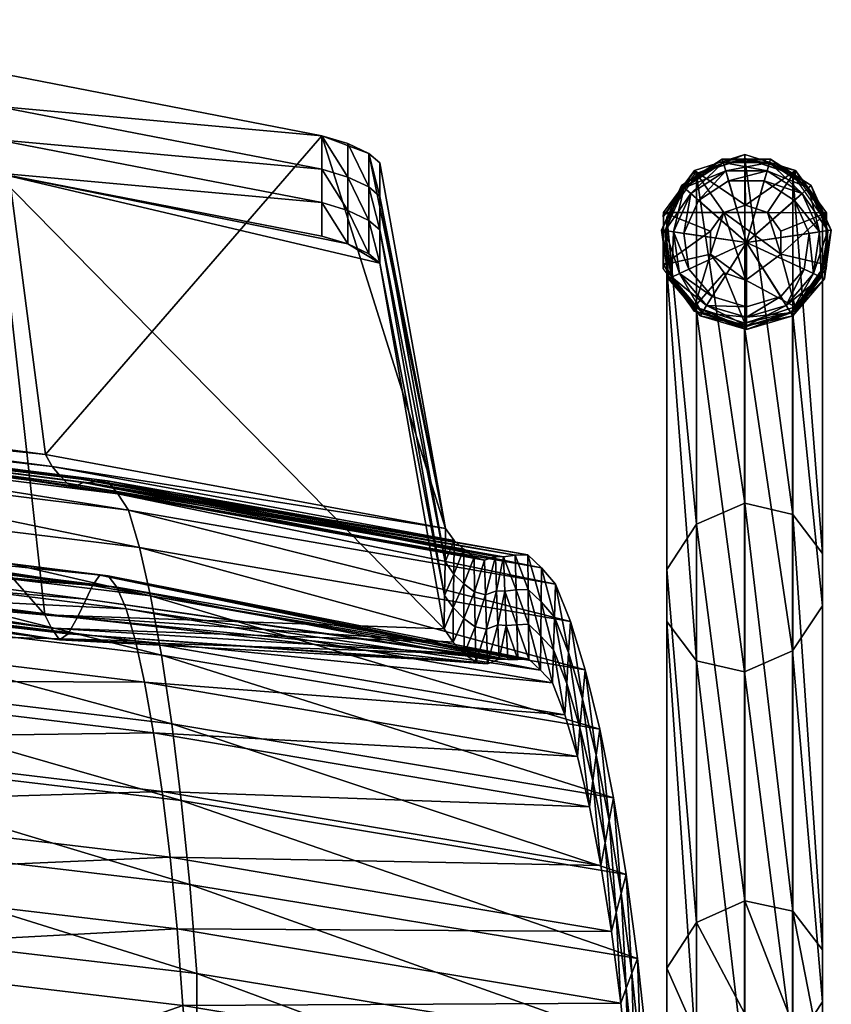
# Model space of a CAD drawing. Units: millimetres. Extents: x 0 to 11250, y 0 to 6400.
# Drawn here: x 5768 to 5864, y 1144 to 1261 of the extents above; entities that cross this region are included whole.
import ezdxf

# ---------------------------------------------------------------- set-up
doc = ezdxf.new("R2010")
doc.units = ezdxf.units.MM
doc.header["$MEASUREMENT"] = 0
for name, color, linetype, true_color in [('sklejka', 2, 'Continuous', 0xffff00), ('stelaz', 4, 'Continuous', 0x00ffff), ('stopki', 250, 'Continuous', 0x333333)]:
    doc.layers.add(name, color=color, linetype=linetype, true_color=true_color)

msp = doc.modelspace()

# ---------------------------------------------------------------- meshes
mesh = msp.add_polyface()
corners = [(5847.93, 1226.79, -3.64), (5847.96, 1227.28, -5.42), (5844.25, 1232.3, -4.15), (5844.22, 1231.81, -2.36), (5844.22, 1231.81, -2.36), (5844.25, 1232.3, -4.15), (5844.25, 1238.51, -2.57), (5844.22, 1238.02, -0.78), (5844.22, 1238.02, -0.78), (5844.25, 1238.51, -2.57), (5847.96, 1243.52, -1.3), (5847.93, 1243.03, 0.49), (5847.93, 1243.03, 0.49), (5847.96, 1243.52, -1.3), (5853.96, 1245.44, -0.81), (5853.93, 1244.95, 0.98), (5853.92, 1224.87, -4.12), (5853.95, 1225.36, -5.91), (5847.96, 1227.28, -5.42), (5847.96, 1227.28, -5.42), (5851.47, 1231.33, -6.98), (5849.87, 1233.55, -7.09), (5844.25, 1232.3, -4.15), (5849.87, 1236.31, -7.19), (5844.25, 1238.51, -2.57), (5851.46, 1238.54, -7.24), (5847.96, 1243.52, -1.3), (5854.04, 1239.39, -7.23), (5853.96, 1245.44, -0.81), (5856.63, 1238.54, -7.16), (5854.04, 1239.39, -7.23), (5851.46, 1238.54, -7.24), (5849.87, 1236.31, -7.19), (5854.05, 1230.48, -6.91), (5853.95, 1225.36, -5.91), (5854.14, 1234.95, -6.35), (5848.43, 1239.97, -6.35), (5852.01, 1242.3, -6.35), (5846.67, 1236.04, -6.35), (5847.27, 1231.77, -6.35), (5850.06, 1228.51, -6.35), (5854.14, 1227.29, -6.35), (5851.67, 1243.49, -7.63), (5852.01, 1242.3, -6.35), (5848.43, 1239.97, -6.35), (5847.51, 1240.78, -7.63), (5847.51, 1240.78, -7.63), (5848.43, 1239.97, -6.35), (5846.67, 1236.04, -6.35), (5845.46, 1236.22, -7.63), (5845.46, 1236.22, -7.63), (5846.67, 1236.04, -6.35), (5847.27, 1231.77, -6.35), (5846.16, 1231.26, -7.63), (5846.16, 1231.26, -7.63), (5847.27, 1231.77, -6.35), (5850.06, 1228.51, -6.35), (5849.4, 1227.46, -7.63), (5849.4, 1227.46, -7.63), (5850.06, 1228.51, -6.35), (5854.14, 1227.29, -6.35), (5854.14, 1226.05, -7.63)]
mesh.append_faces([[corners[k] for k in face] for face in [(0, 1, 2, 2), (2, 3, 0, 0), (4, 5, 6, 6), (6, 7, 4, 4), (8, 9, 10, 10), (10, 11, 8, 8), (12, 13, 14, 14), (14, 15, 12, 12), (16, 17, 18, 18), (19, 20, 21, 21), (21, 22, 19, 19), (22, 21, 23, 23), (23, 24, 22, 22), (24, 23, 25, 25), (25, 26, 24, 24), (26, 25, 27, 27), (27, 28, 26, 26), (29, 30, 31, 31), (31, 32, 21, 21), (21, 20, 33, 33), (31, 21, 33, 33), (34, 33, 20, 20), (20, 19, 34, 34), (35, 36, 37, 37), (35, 38, 36, 36), (35, 39, 38, 38), (35, 40, 39, 39), (35, 41, 40, 40), (42, 43, 44, 44), (44, 45, 42, 42), (46, 47, 48, 48), (48, 49, 46, 46), (50, 51, 52, 52), (52, 53, 50, 50), (54, 55, 56, 56), (56, 57, 54, 54), (58, 59, 60, 60), (60, 61, 58, 58)]])
mesh = msp.add_polyface()
corners = [(5853.93, 1244.95, 0.98), (5853.96, 1245.44, -0.81), (5859.96, 1243.52, -1.3), (5859.93, 1243.03, 0.49), (5859.96, 1243.52, -1.3), (5863.67, 1238.5, -2.57), (5863.64, 1238.01, -0.79), (5859.93, 1243.03, 0.49), (5863.64, 1238.01, -0.79), (5863.67, 1238.5, -2.57), (5863.66, 1232.3, -4.15), (5863.63, 1231.81, -2.36), (5863.63, 1231.81, -2.36), (5863.66, 1232.3, -4.15), (5859.95, 1227.28, -5.43), (5859.92, 1226.79, -3.64), (5854.04, 1239.39, -7.23), (5856.63, 1238.54, -7.16), (5859.96, 1243.52, -1.3), (5853.96, 1245.44, -0.81), (5858.22, 1236.32, -7.05), (5863.67, 1238.5, -2.57), (5858.23, 1233.57, -6.95), (5863.66, 1232.3, -4.15), (5859.95, 1227.28, -5.43), (5858.22, 1236.32, -7.05), (5856.63, 1238.54, -7.16), (5851.46, 1238.54, -7.24), (5854.05, 1230.48, -6.91), (5853.95, 1225.36, -5.91), (5854.14, 1234.95, -6.35), (5858.22, 1228.51, -6.35), (5854.14, 1227.29, -6.35), (5861, 1231.77, -6.35), (5861.61, 1236.04, -6.35), (5859.84, 1239.97, -6.35), (5856.26, 1242.3, -6.35), (5852.01, 1242.3, -6.35), (5854.14, 1226.05, -7.63), (5854.14, 1227.29, -6.35), (5858.22, 1228.51, -6.35), (5858.88, 1227.46, -7.63), (5858.88, 1227.46, -7.63), (5858.22, 1228.51, -6.35), (5861, 1231.77, -6.35), (5862.11, 1231.26, -7.63), (5862.11, 1231.26, -7.63), (5861, 1231.77, -6.35), (5861.61, 1236.04, -6.35), (5862.82, 1236.22, -7.63), (5862.82, 1236.22, -7.63), (5861.61, 1236.04, -6.35), (5859.84, 1239.97, -6.35), (5860.76, 1240.78, -7.63), (5860.76, 1240.78, -7.63), (5859.84, 1239.97, -6.35), (5856.26, 1242.3, -6.35), (5856.61, 1243.49, -7.63), (5856.61, 1243.49, -7.63), (5856.26, 1242.3, -6.35), (5852.01, 1242.3, -6.35), (5851.67, 1243.49, -7.63)]
mesh.append_faces([[corners[k] for k in face] for face in [(0, 1, 2, 2), (2, 3, 0, 0), (4, 5, 6, 6), (6, 7, 4, 4), (8, 9, 10, 10), (10, 11, 8, 8), (12, 13, 14, 14), (14, 15, 12, 12), (16, 17, 18, 18), (18, 19, 16, 16), (17, 20, 21, 21), (21, 18, 17, 17), (21, 20, 22, 22), (22, 23, 21, 21), (24, 23, 22, 22), (22, 25, 26, 26), (22, 26, 27, 27), (22, 27, 28, 28), (24, 22, 28, 28), (24, 28, 29, 29), (30, 31, 32, 32), (30, 33, 31, 31), (30, 34, 33, 33), (30, 35, 34, 34), (30, 36, 35, 35), (30, 37, 36, 36), (38, 39, 40, 40), (40, 41, 38, 38), (42, 43, 44, 44), (44, 45, 42, 42), (46, 47, 48, 48), (48, 49, 46, 46), (50, 51, 52, 52), (52, 53, 50, 50), (54, 55, 56, 56), (56, 57, 54, 54), (58, 59, 60, 60), (60, 61, 58, 58)]])
mesh = msp.add_polyface()
corners = [(5845.26, 747.58, -6.8), (5848.55, 752.58, -3.61), (5842.55, 754.55, -3.58), (5842.55, 754.55, -3.58), (5848.55, 752.58, -3.61), (5848.55, 752.64, -1.86), (5842.55, 754.61, -1.86), (5852.27, 747.46, -1.86), (5848.55, 752.64, -1.86), (5848.55, 752.58, -3.61), (5836.55, 752.58, -3.61), (5839.83, 747.58, -6.8), (5842.55, 748.43, -6.87), (5842.55, 754.55, -3.58), (5842.55, 754.61, -1.86), (5836.55, 752.63, -1.86), (5836.55, 752.58, -3.61), (5836.55, 752.58, -3.61), (5836.55, 752.63, -1.86), (5832.85, 747.44, -1.86), (5832.83, 747.41, -3.25), (5849.18, 749.82, -7.6), (5848.25, 749.01, -6.31), (5844.68, 751.34, -6.31), (5845.02, 752.53, -7.6), (5845.02, 752.53, -7.6), (5844.68, 751.34, -6.31), (5840.42, 751.34, -6.31), (5840.08, 752.53, -7.6), (5840.08, 752.53, -7.6), (5840.42, 751.34, -6.31), (5836.84, 749.01, -6.31), (5835.92, 749.82, -7.6), (5410.09, 747.57, -6.8), (5413.38, 752.57, -3.61), (5407.38, 754.54, -3.58), (5407.38, 754.54, -3.58), (5413.38, 752.57, -3.61), (5413.38, 752.63, -1.86), (5407.38, 754.6, -1.86), (5417.1, 747.45, -1.86), (5413.38, 752.63, -1.86), (5413.38, 752.57, -3.61), (5401.37, 752.57, -3.61), (5404.66, 747.57, -6.8), (5407.38, 748.42, -6.87), (5407.38, 754.54, -3.58), (5407.38, 754.6, -1.86), (5401.38, 752.62, -1.86), (5401.37, 752.57, -3.61), (5401.37, 752.57, -3.61), (5401.38, 752.62, -1.86), (5397.68, 747.43, -1.86), (5397.66, 747.4, -3.25), (5414, 749.81, -7.6), (5413.08, 749, -6.31), (5409.5, 751.33, -6.31), (5409.85, 752.52, -7.6), (5409.85, 752.52, -7.6), (5409.5, 751.33, -6.31), (5405.25, 751.33, -6.31), (5404.91, 752.52, -7.6), (5404.91, 752.52, -7.6), (5405.25, 751.33, -6.31), (5401.67, 749, -6.31), (5400.75, 749.81, -7.6), (5859.92, 1226.79, -3.64), (5859.95, 1227.28, -5.43), (5853.95, 1225.36, -5.91), (5853.92, 1224.87, -4.12), (5847.96, 1227.28, -5.42), (5847.93, 1226.79, -3.64), (5853.92, 1224.87, -4.12), (5402.06, 1226.79, -3.64), (5402.09, 1227.28, -5.43), (5396.09, 1225.37, -5.91), (5396.06, 1224.88, -4.12), (5390.09, 1227.28, -5.42), (5390.06, 1226.8, -3.64), (5396.06, 1224.88, -4.12)]
mesh.append_faces([[corners[k] for k in face] for face in [(0, 1, 2, 2), (3, 4, 5, 5), (5, 6, 3, 3), (7, 8, 9, 9), (2, 10, 11, 11), (11, 12, 2, 2), (13, 14, 15, 15), (15, 16, 13, 13), (17, 18, 19, 19), (19, 20, 17, 17), (21, 22, 23, 23), (23, 24, 21, 21), (25, 26, 27, 27), (27, 28, 25, 25), (29, 30, 31, 31), (31, 32, 29, 29), (33, 34, 35, 35), (36, 37, 38, 38), (38, 39, 36, 36), (40, 41, 42, 42), (35, 43, 44, 44), (44, 45, 35, 35), (46, 47, 48, 48), (48, 49, 46, 46), (50, 51, 52, 52), (52, 53, 50, 50), (54, 55, 56, 56), (56, 57, 54, 54), (58, 59, 60, 60), (60, 61, 58, 58), (62, 63, 64, 64), (64, 65, 62, 62), (66, 67, 68, 68), (68, 69, 66, 66), (70, 71, 72, 72), (73, 74, 75, 75), (75, 76, 73, 73), (77, 78, 79, 79)]])
at = {"layer": 'sklejka'}
mesh = msp.add_polyface(dxfattribs=at)
corners = [(5677.29, 1216.41, 515.06), (5726.6, 1212.63, 515.06), (5727.29, 1212.84, 503.85), (5677.64, 1216.61, 503.85), (5728.05, 1212.89, 492.55), (5678.01, 1216.66, 492.55), (5728.86, 1211.33, 481.36), (5678.42, 1215.1, 481.36), (5729.7, 1209.4, 470.46), (5678.84, 1213.17, 470.46), (5730.58, 1204.96, 460.04), (5776.95, 1206.54, 503.85), (5778.08, 1206.59, 492.55), (5779.3, 1205.03, 481.36), (5780.57, 1203.11, 470.46), (5673.57, 1253.3, 861.56), (5719.16, 1249.52, 861.56), (5719.16, 1253.51, 860.43), (5673.57, 1257.28, 860.43), (5719.16, 1257.49, 859.3), (5673.57, 1261.27, 859.3), (5719.16, 1261.47, 858.17), (5764.74, 1247.22, 860.43), (5764.74, 1251.2, 859.3), (5764.74, 1255.18, 858.17), (5724.24, 1213.57, 559.04), (5724.85, 1212.61, 546.78), (5676.42, 1216.38, 546.78), (5676.11, 1217.34, 559.04), (5772.37, 1207.27, 559.04), (5773.29, 1206.32, 546.78), (5723.14, 1216.02, 583.22), (5723.66, 1214.57, 571.34), (5675.82, 1218.34, 571.34), (5675.56, 1219.8, 583.22), (5677.04, 1216.46, 523.44), (5726.11, 1212.68, 523.44), (5676.73, 1216.03, 534.96), (5725.48, 1212.25, 534.96), (5764.74, 1255.18, 858.17), (5770.72, 1209.73, 583.22), (5719.16, 1261.47, 858.17), (5771.5, 1208.28, 571.34), (5774.22, 1205.96, 534.96), (5775.18, 1206.39, 523.44), (5719.16, 1249.52, 861.56), (5723.07, 1196.92, 586.61), (5770.62, 1190.63, 586.61), (5764.74, 1243.23, 861.56), (5673.57, 1253.3, 861.56), (5675.53, 1200.69, 586.61)]
mesh.append_faces([[corners[k] for k in face] for face in [(0, 1, 2, 2), (3, 2, 4, 4), (5, 4, 6, 6), (7, 6, 8, 8), (9, 8, 10, 10), (11, 2, 1, 1), (12, 4, 2, 2), (13, 6, 4, 4), (14, 8, 6, 6), (15, 16, 17, 17), (18, 17, 19, 19), (20, 19, 21, 21), (22, 17, 16, 16), (23, 19, 17, 17), (24, 21, 19, 19), (25, 26, 27, 27), (27, 28, 25, 25), (29, 30, 26, 26), (26, 25, 29, 29), (31, 32, 33, 33), (33, 34, 31, 31), (32, 25, 28, 28), (28, 33, 32, 32), (0, 35, 36, 36), (36, 1, 0, 0), (35, 37, 38, 38), (38, 36, 35, 35), (37, 27, 26, 26), (26, 38, 37, 37), (39, 40, 31, 31), (31, 41, 39, 39), (40, 42, 32, 32), (32, 31, 40, 40), (42, 29, 25, 25), (25, 32, 42, 42), (36, 38, 43, 43), (43, 44, 36, 36), (38, 26, 30, 30), (30, 43, 38, 38), (45, 46, 47, 47), (47, 48, 45, 45), (49, 50, 46, 46)]])
mesh = msp.add_polyface(dxfattribs=at)
corners = [(5726.6, 1212.63, 515.06), (5775.91, 1206.34, 515.06), (5776.95, 1206.54, 503.85), (5727.29, 1212.84, 503.85), (5778.08, 1206.59, 492.55), (5728.05, 1212.89, 492.55), (5779.3, 1205.03, 481.36), (5728.86, 1211.33, 481.36), (5780.57, 1203.11, 470.46), (5826.61, 1197.74, 503.85), (5828.12, 1197.78, 492.55), (5829.73, 1196.23, 481.36), (5719.16, 1249.52, 861.56), (5764.74, 1243.23, 861.56), (5764.74, 1247.22, 860.43), (5719.16, 1253.51, 860.43), (5764.74, 1251.2, 859.3), (5719.16, 1257.49, 859.3), (5764.74, 1255.18, 858.17), (5803.6, 1235.72, 861.56), (5803.6, 1239.71, 860.43), (5803.6, 1243.69, 859.3), (5803.6, 1247.67, 858.17), (5726.11, 1212.68, 523.44), (5775.18, 1206.39, 523.44), (5770.72, 1209.73, 583.22), (5764.74, 1255.18, 858.17), (5803.6, 1247.67, 858.17), (5818.31, 1200.92, 583.22), (5806.68, 1246.73, 856.98), (5809.2, 1245.55, 854.61), (5819.34, 1199.47, 571.34), (5771.5, 1208.28, 571.34), (5820.5, 1198.46, 559.04), (5772.37, 1207.27, 559.04), (5810.51, 1232.48, 855.06), (5809.2, 1233.6, 858), (5806.68, 1234.78, 860.37), (5803.6, 1235.72, 861.56), (5764.74, 1243.23, 861.56), (5818.17, 1188.97, 586.61), (5770.62, 1190.63, 586.61), (5806.68, 1246.73, 856.98), (5806.68, 1242.75, 858.11), (5809.2, 1241.57, 855.74), (5809.2, 1245.55, 854.61), (5806.68, 1238.76, 859.24), (5809.2, 1237.58, 856.87), (5806.68, 1234.78, 860.37), (5809.2, 1233.6, 858)]
mesh.append_faces([[corners[k] for k in face] for face in [(0, 1, 2, 2), (3, 2, 4, 4), (5, 4, 6, 6), (7, 6, 8, 8), (9, 2, 1, 1), (10, 4, 2, 2), (11, 6, 4, 4), (12, 13, 14, 14), (15, 14, 16, 16), (17, 16, 18, 18), (13, 19, 20, 20), (20, 14, 13, 13), (14, 20, 21, 21), (21, 16, 14, 14), (16, 21, 22, 22), (22, 18, 16, 16), (0, 23, 24, 24), (24, 1, 0, 0), (25, 26, 27, 27), (28, 25, 27, 27), (27, 29, 30, 30), (28, 31, 32, 32), (32, 25, 28, 28), (31, 33, 34, 34), (34, 32, 31, 31), (35, 36, 37, 37), (37, 38, 39, 39), (35, 37, 39, 39), (40, 35, 39, 39), (41, 40, 39, 39), (42, 43, 44, 44), (44, 45, 42, 42), (43, 46, 47, 47), (47, 44, 43, 43), (46, 48, 49, 49), (49, 47, 46, 46), (22, 21, 43, 43), (43, 42, 22, 22), (21, 20, 46, 46), (46, 43, 21, 21), (20, 19, 48, 48), (48, 46, 20, 20)]])
mesh = msp.add_polyface(dxfattribs=at)
corners = [(5825.22, 1197.53, 515.06), (5825.38, 1193.46, 514.29), (5826.71, 1193.6, 503.61), (5826.61, 1197.74, 503.85), (5828.16, 1193.65, 492.84), (5828.12, 1197.78, 492.55), (5829.7, 1192.17, 482.18), (5829.73, 1196.23, 481.36), (5831.31, 1190.38, 471.81), (5831.43, 1194.3, 470.46), (5775.91, 1206.34, 515.06), (5825.22, 1197.53, 515.06), (5826.61, 1197.74, 503.85), (5776.95, 1206.54, 503.85), (5828.12, 1197.78, 492.55), (5778.08, 1206.59, 492.55), (5829.73, 1196.23, 481.36), (5779.3, 1205.03, 481.36), (5831.43, 1194.3, 470.46), (5780.57, 1203.11, 470.46), (5833.18, 1189.86, 460.04), (5820.5, 1194.35, 559.68), (5821.78, 1193.37, 546.91), (5821.73, 1197.51, 546.78), (5820.5, 1198.46, 559.04), (5818.31, 1200.92, 583.22), (5803.6, 1247.67, 858.17), (5809.2, 1245.55, 854.61), (5810.52, 1244.43, 851.67), (5810.51, 1240.45, 852.8), (5818.26, 1196.94, 584.35), (5818.31, 1200.92, 583.22), (5810.52, 1244.43, 851.67), (5819.29, 1195.48, 572.47), (5819.34, 1199.47, 571.34), (5824.25, 1197.58, 523.44), (5824.4, 1193.51, 522.67), (5822.97, 1197.15, 534.96), (5823.08, 1193.04, 534.6), (5810.51, 1236.46, 853.93), (5818.21, 1192.95, 585.48), (5819.24, 1191.5, 573.6), (5820.5, 1190.2, 560.19), (5810.51, 1232.48, 855.06), (5818.17, 1188.97, 586.61), (5809.2, 1245.55, 854.61), (5809.2, 1241.57, 855.74), (5809.2, 1237.58, 856.87), (5809.2, 1233.6, 858)]
mesh.append_faces([[corners[k] for k in face] for face in [(0, 1, 2, 2), (2, 3, 0, 0), (3, 2, 4, 4), (4, 5, 3, 3), (5, 4, 6, 6), (6, 7, 5, 5), (8, 9, 7, 7), (10, 11, 12, 12), (13, 12, 14, 14), (15, 14, 16, 16), (17, 16, 18, 18), (19, 18, 20, 20), (21, 22, 23, 23), (23, 24, 21, 21), (25, 26, 27, 27), (25, 27, 28, 28), (29, 30, 31, 31), (31, 32, 29, 29), (30, 33, 34, 34), (34, 31, 30, 30), (33, 21, 24, 24), (24, 34, 33, 33), (0, 35, 36, 36), (36, 1, 0, 0), (35, 37, 38, 38), (38, 36, 35, 35), (37, 23, 22, 22), (22, 38, 37, 37), (39, 40, 30, 30), (30, 29, 39, 39), (40, 41, 33, 33), (33, 30, 40, 40), (41, 42, 21, 21), (21, 33, 41, 41), (43, 44, 40, 40), (40, 39, 43, 43), (45, 46, 29, 29), (29, 32, 45, 45), (46, 47, 39, 39), (39, 29, 46, 46), (47, 48, 43, 43), (43, 39, 47, 47)]])
mesh = msp.add_polyface(dxfattribs=at)
corners = [(5679.28, 1208.74, 460.04), (5730.58, 1204.96, 460.04), (5731.46, 1199.18, 450.28), (5679.72, 1202.95, 450.28), (5732.32, 1192.14, 441.37), (5680.15, 1195.92, 441.37), (5733.15, 1183.98, 433.47), (5781.88, 1198.67, 460.04), (5729.7, 1209.4, 470.46), (5783.2, 1192.89, 450.28), (5784.5, 1185.85, 441.37), (5785.73, 1177.68, 433.47), (5679.85, 1186.66, 449.6), (5731.71, 1182.88, 449.6), (5730.99, 1188.9, 457.22), (5679.49, 1192.68, 457.22), (5730.26, 1193.85, 465.57), (5679.12, 1197.63, 465.57), (5729.52, 1197.65, 474.5), (5678.75, 1201.42, 474.5), (5728.8, 1200.24, 483.84), (5678.39, 1204.01, 483.84), (5728.11, 1201.57, 493.43), (5678.04, 1205.35, 493.43), (5727.45, 1201.64, 503.12), (5677.72, 1205.41, 503.12), (5726.85, 1200.43, 512.74), (5781.4, 1187.56, 465.57), (5780.29, 1191.36, 474.5), (5779.21, 1193.95, 483.84), (5778.17, 1195.28, 493.43), (5777.19, 1195.35, 503.12), (5776.28, 1194.13, 512.74), (5724.25, 1193.96, 560.59), (5724.94, 1194.67, 546.81), (5773.42, 1188.38, 546.81), (5772.39, 1187.67, 560.59), (5676.11, 1197.74, 560.59), (5676.46, 1198.45, 546.81), (5723.07, 1196.92, 586.61), (5723.6, 1195.34, 574.53), (5771.4, 1189.05, 574.53), (5770.62, 1190.63, 586.61), (5775.53, 1192.51, 521.12), (5774.49, 1190.3, 533.5), (5725.65, 1196.59, 533.5), (5675.53, 1200.69, 586.61), (5675.79, 1199.11, 574.53), (5726.35, 1198.8, 521.12), (5677.16, 1202.58, 521.12), (5677.41, 1204.2, 512.74), (5676.81, 1200.36, 533.5)]
mesh.append_faces([[corners[k] for k in face] for face in [(0, 1, 2, 2), (3, 2, 4, 4), (5, 4, 6, 6), (7, 1, 8, 8), (9, 2, 1, 1), (10, 4, 2, 2), (11, 6, 4, 4), (12, 13, 14, 14), (15, 14, 16, 16), (17, 16, 18, 18), (19, 18, 20, 20), (21, 20, 22, 22), (23, 22, 24, 24), (25, 24, 26, 26), (27, 16, 14, 14), (28, 18, 16, 16), (29, 20, 18, 18), (30, 22, 20, 20), (31, 24, 22, 22), (32, 26, 24, 24), (33, 34, 35, 35), (35, 36, 33, 33), (37, 38, 34, 34), (34, 33, 37, 37), (39, 40, 41, 41), (41, 42, 39, 39), (40, 33, 36, 36), (36, 41, 40, 40), (43, 44, 45, 45), (44, 35, 34, 34), (34, 45, 44, 44), (46, 47, 40, 40), (40, 39, 46, 46), (47, 37, 33, 33), (33, 40, 47, 47), (26, 48, 49, 49), (49, 50, 26, 26), (48, 45, 51, 51), (51, 49, 48, 48), (45, 34, 38, 38), (38, 51, 45, 45)]])
mesh = msp.add_polyface(dxfattribs=at)
corners = [(5729.7, 1209.4, 470.46), (5780.57, 1203.11, 470.46), (5781.88, 1198.67, 460.04), (5730.58, 1204.96, 460.04), (5783.2, 1192.89, 450.28), (5731.46, 1199.18, 450.28), (5784.5, 1185.85, 441.37), (5831.43, 1194.3, 470.46), (5779.3, 1205.03, 481.36), (5833.18, 1189.86, 460.04), (5834.94, 1184.08, 450.28), (5836.67, 1177.04, 441.37), (5730.99, 1188.9, 457.22), (5782.5, 1182.61, 457.22), (5781.4, 1187.56, 465.57), (5730.26, 1193.85, 465.57), (5780.29, 1191.36, 474.5), (5729.52, 1197.65, 474.5), (5779.21, 1193.95, 483.84), (5728.8, 1200.24, 483.84), (5778.17, 1195.28, 493.43), (5728.11, 1201.57, 493.43), (5777.19, 1195.35, 503.12), (5727.45, 1201.64, 503.12), (5776.28, 1194.13, 512.74), (5831.06, 1182.55, 474.5), (5829.62, 1184.05, 483.84), (5828.23, 1185.38, 493.43), (5826.93, 1185.33, 503.12), (5825.72, 1185.32, 512.74), (5820.5, 1198.46, 559.04), (5821.73, 1197.51, 546.78), (5773.29, 1206.32, 546.78), (5772.37, 1207.27, 559.04), (5772.39, 1187.67, 560.59), (5773.42, 1188.38, 546.81), (5821.91, 1185.02, 546.81), (5820.52, 1186.01, 560.59), (5775.91, 1206.34, 515.06), (5775.18, 1206.39, 523.44), (5824.25, 1197.58, 523.44), (5825.22, 1197.53, 515.06), (5774.22, 1205.96, 534.96), (5822.97, 1197.15, 534.96), (5770.62, 1190.63, 586.61), (5771.4, 1189.05, 574.53), (5819.21, 1187.39, 574.53), (5818.17, 1188.97, 586.61), (5824.72, 1185.37, 521.12), (5775.53, 1192.51, 521.12), (5823.33, 1184.81, 533.5), (5774.49, 1190.3, 533.5), (5726.35, 1198.8, 521.12), (5726.85, 1200.43, 512.74), (5725.65, 1196.59, 533.5)]
mesh.append_faces([[corners[k] for k in face] for face in [(0, 1, 2, 2), (3, 2, 4, 4), (5, 4, 6, 6), (7, 1, 8, 8), (9, 2, 1, 1), (10, 4, 2, 2), (11, 6, 4, 4), (12, 13, 14, 14), (15, 14, 16, 16), (17, 16, 18, 18), (19, 18, 20, 20), (21, 20, 22, 22), (23, 22, 24, 24), (25, 16, 14, 14), (26, 18, 16, 16), (27, 20, 18, 18), (28, 22, 20, 20), (29, 24, 22, 22), (30, 31, 32, 32), (32, 33, 30, 30), (34, 35, 36, 36), (36, 37, 34, 34), (38, 39, 40, 40), (40, 41, 38, 38), (39, 42, 43, 43), (43, 40, 39, 39), (42, 32, 31, 31), (31, 43, 42, 42), (44, 45, 46, 46), (46, 47, 44, 44), (45, 34, 37, 37), (37, 46, 45, 45), (29, 48, 49, 49), (49, 24, 29, 29), (48, 50, 51, 51), (51, 49, 48, 48), (50, 36, 35, 35), (35, 51, 50, 50), (24, 49, 52, 52), (52, 53, 24, 24), (54, 52, 49, 49)]])
mesh = msp.add_polyface(dxfattribs=at)
corners = [(5829.73, 1196.23, 481.36), (5829.7, 1192.17, 482.18), (5831.31, 1190.38, 471.81), (5831.43, 1194.3, 470.46), (5832.96, 1186.16, 461.88), (5833.18, 1189.86, 460.04), (5825.38, 1193.46, 514.29), (5825.55, 1189.39, 513.51), (5826.82, 1189.46, 503.36), (5826.71, 1193.6, 503.61), (5828.2, 1189.52, 493.14), (5828.16, 1193.65, 492.84), (5829.66, 1188.11, 483.01), (5831.19, 1186.46, 473.15), (5832.75, 1182.46, 463.73), (5825.72, 1185.32, 512.74), (5826.93, 1185.33, 503.12), (5828.23, 1185.38, 493.43), (5829.62, 1184.05, 483.84), (5831.06, 1182.55, 474.5), (5781.88, 1198.67, 460.04), (5833.18, 1189.86, 460.04), (5834.94, 1184.08, 450.28), (5779.21, 1193.95, 483.84), (5829.62, 1184.05, 483.84), (5828.23, 1185.38, 493.43), (5778.17, 1195.28, 493.43), (5826.93, 1185.33, 503.12), (5777.19, 1195.35, 503.12), (5825.72, 1185.32, 512.74), (5820.5, 1190.2, 560.19), (5821.83, 1189.2, 546.92), (5821.78, 1193.37, 546.91), (5820.5, 1194.35, 559.68), (5820.52, 1186.01, 560.59), (5821.91, 1185.02, 546.81), (5824.4, 1193.51, 522.67), (5824.56, 1189.44, 521.9), (5823.08, 1193.04, 534.6), (5823.19, 1188.93, 534.11), (5818.17, 1188.97, 586.61), (5819.21, 1187.39, 574.53), (5819.24, 1191.5, 573.6), (5818.21, 1192.95, 585.48), (5824.72, 1185.37, 521.12), (5823.33, 1184.81, 533.5)]
mesh.append_faces([[corners[k] for k in face] for face in [(0, 1, 2, 2), (3, 2, 4, 4), (4, 5, 3, 3), (6, 7, 8, 8), (8, 9, 6, 6), (9, 8, 10, 10), (10, 11, 9, 9), (11, 10, 12, 12), (12, 1, 11, 11), (1, 12, 13, 13), (13, 2, 1, 1), (14, 4, 2, 2), (7, 15, 16, 16), (16, 8, 7, 7), (8, 16, 17, 17), (17, 10, 8, 8), (18, 12, 10, 10), (19, 13, 12, 12), (20, 21, 22, 22), (23, 24, 25, 25), (26, 25, 27, 27), (28, 27, 29, 29), (30, 31, 32, 32), (32, 33, 30, 30), (34, 35, 31, 31), (31, 30, 34, 34), (6, 36, 37, 37), (37, 7, 6, 6), (36, 38, 39, 39), (39, 37, 36, 36), (38, 32, 31, 31), (31, 39, 38, 38), (40, 41, 42, 42), (42, 43, 40, 40), (41, 34, 30, 30), (30, 42, 41, 41), (7, 37, 44, 44), (44, 15, 7, 7), (37, 39, 45, 45), (45, 44, 37, 37), (39, 31, 35, 35), (35, 45, 39, 39)]])
mesh = msp.add_polyface(dxfattribs=at)
corners = [(5680.56, 1187.75, 433.47), (5733.15, 1183.98, 433.47), (5733.91, 1174.83, 426.7), (5680.94, 1178.6, 426.7), (5734.58, 1164.85, 421.19), (5681.28, 1168.63, 421.19), (5735.15, 1154.24, 417.04), (5681.56, 1158.01, 417.04), (5735.15, 1128.05, 414.32), (5681.56, 1128.05, 414.32), (5735.15, 1116.71, 413.08), (5732.32, 1192.14, 441.37), (5784.5, 1185.85, 441.37), (5785.73, 1177.68, 433.47), (5786.87, 1168.54, 426.7), (5787.89, 1158.56, 421.19), (5788.73, 1147.94, 417.04), (5788.73, 1128.05, 414.32), (5788.73, 1116.71, 413.08), (5838.32, 1168.88, 433.47), (5681.56, 1106.41, 426.33), (5735.15, 1106.41, 426.33), (5735.15, 1116.17, 425.4), (5681.56, 1116.17, 425.4), (5735.15, 1125.87, 426.46), (5681.56, 1125.87, 426.46), (5734.03, 1150.45, 428.79), (5681.01, 1154.23, 428.79), (5733.57, 1159.54, 432.33), (5788.73, 1106.41, 426.33), (5788.73, 1116.17, 425.4), (5788.73, 1125.87, 426.46), (5787.06, 1144.16, 428.79), (5786.37, 1153.25, 432.33), (5785.54, 1161.78, 437.05), (5733.02, 1168.07, 437.05), (5784.6, 1169.61, 442.83), (5732.39, 1175.9, 442.83), (5783.58, 1176.59, 449.6), (5731.71, 1182.88, 449.6), (5782.5, 1182.61, 457.22), (5730.99, 1188.9, 457.22), (5838.06, 1152.97, 437.05), (5836.81, 1160.8, 442.84), (5835.45, 1167.78, 449.6), (5834.01, 1173.8, 457.22), (5832.54, 1178.75, 465.57), (5781.4, 1187.56, 465.57)]
mesh.append_faces([[corners[k] for k in face] for face in [(0, 1, 2, 2), (3, 2, 4, 4), (5, 4, 6, 6), (7, 6, 8, 8), (9, 8, 10, 10), (11, 12, 13, 13), (1, 13, 14, 14), (14, 2, 1, 1), (2, 14, 15, 15), (15, 4, 2, 2), (4, 15, 16, 16), (16, 6, 4, 4), (6, 16, 17, 17), (17, 8, 6, 6), (8, 17, 18, 18), (18, 10, 8, 8), (19, 13, 12, 12), (20, 21, 22, 22), (23, 22, 24, 24), (25, 24, 26, 26), (27, 26, 28, 28), (21, 29, 30, 30), (30, 22, 21, 21), (22, 30, 31, 31), (31, 24, 22, 22), (24, 31, 32, 32), (32, 26, 24, 24), (26, 32, 33, 33), (33, 28, 26, 26), (28, 33, 34, 34), (34, 35, 28, 28), (35, 34, 36, 36), (36, 37, 35, 35), (37, 36, 38, 38), (38, 39, 37, 37), (39, 38, 40, 40), (40, 41, 39, 39), (42, 34, 33, 33), (43, 36, 34, 34), (44, 38, 36, 36), (45, 40, 38, 38), (46, 47, 40, 40)]])
mesh = msp.add_polyface(dxfattribs=at)
corners = [(5833.18, 1189.86, 460.04), (5832.96, 1186.16, 461.88), (5834.63, 1180.65, 452.6), (5834.94, 1184.08, 450.28), (5836.26, 1173.95, 444.12), (5836.67, 1177.04, 441.37), (5837.81, 1166.18, 436.59), (5838.32, 1168.88, 433.47), (5839.24, 1157.47, 430.15), (5839.84, 1159.73, 426.7), (5840.51, 1147.98, 424.91), (5841.19, 1149.75, 421.19), (5831.31, 1190.38, 471.81), (5831.19, 1186.46, 473.15), (5832.75, 1182.46, 463.73), (5834.32, 1177.23, 454.91), (5835.85, 1170.87, 446.86), (5837.31, 1163.49, 439.71), (5838.65, 1155.22, 433.6), (5828.2, 1189.52, 493.14), (5828.23, 1185.38, 493.43), (5829.62, 1184.05, 483.84), (5829.66, 1188.11, 483.01), (5831.06, 1182.55, 474.5), (5832.54, 1178.75, 465.57), (5834.01, 1173.8, 457.22), (5835.45, 1167.78, 449.6), (5836.81, 1160.8, 442.84), (5838.06, 1152.97, 437.05), (5783.2, 1192.89, 450.28), (5834.94, 1184.08, 450.28), (5836.67, 1177.04, 441.37), (5784.5, 1185.85, 441.37), (5838.32, 1168.88, 433.47), (5785.73, 1177.68, 433.47), (5839.84, 1159.73, 426.7), (5786.87, 1168.54, 426.7), (5841.19, 1149.75, 421.19), (5787.89, 1158.56, 421.19), (5785.54, 1161.78, 437.05), (5838.06, 1152.97, 437.05), (5836.81, 1160.8, 442.84), (5784.6, 1169.61, 442.83), (5835.45, 1167.78, 449.6), (5783.58, 1176.59, 449.6), (5834.01, 1173.8, 457.22), (5782.5, 1182.61, 457.22), (5832.54, 1178.75, 465.57), (5781.4, 1187.56, 465.57), (5831.06, 1182.55, 474.5), (5780.29, 1191.36, 474.5), (5829.62, 1184.05, 483.84)]
mesh.append_faces([[corners[k] for k in face] for face in [(0, 1, 2, 2), (2, 3, 0, 0), (3, 2, 4, 4), (4, 5, 3, 3), (5, 4, 6, 6), (6, 7, 5, 5), (7, 6, 8, 8), (8, 9, 7, 7), (10, 11, 9, 9), (12, 13, 14, 14), (1, 14, 15, 15), (15, 2, 1, 1), (2, 15, 16, 16), (16, 4, 2, 2), (4, 16, 17, 17), (17, 6, 4, 4), (6, 17, 18, 18), (18, 8, 6, 6), (19, 20, 21, 21), (22, 21, 23, 23), (13, 23, 24, 24), (24, 14, 13, 13), (14, 24, 25, 25), (25, 15, 14, 14), (15, 25, 26, 26), (26, 16, 15, 15), (16, 26, 27, 27), (27, 17, 16, 16), (17, 27, 28, 28), (28, 18, 17, 17), (29, 30, 31, 31), (32, 31, 33, 33), (34, 33, 35, 35), (35, 36, 34, 34), (36, 35, 37, 37), (37, 38, 36, 36), (39, 40, 41, 41), (42, 41, 43, 43), (44, 43, 45, 45), (46, 45, 47, 47), (48, 47, 49, 49), (50, 49, 51, 51)]])
mesh = msp.add_polyface(dxfattribs=at)
corners = [(5839.84, 1159.73, 426.7), (5839.24, 1157.47, 430.15), (5840.51, 1147.98, 424.91), (5841.19, 1149.75, 421.19), (5841.57, 1137.87, 420.96), (5842.32, 1139.13, 417.04), (5842.32, 1127.33, 418.37), (5842.32, 1128.05, 414.32), (5842.32, 1116.53, 417.19), (5842.32, 1116.71, 413.08), (5838.65, 1155.22, 433.6), (5839.83, 1146.21, 428.62), (5840.82, 1136.61, 424.87), (5842.32, 1126.6, 422.41), (5842.32, 1116.35, 421.29), (5842.32, 1106.04, 422.24), (5842.32, 1105.67, 418.14), (5838.06, 1152.97, 437.05), (5839.17, 1144.44, 432.34), (5840.09, 1135.35, 428.79), (5842.32, 1125.87, 426.46), (5842.32, 1116.17, 425.4), (5842.32, 1106.41, 426.33), (5787.89, 1158.56, 421.19), (5841.19, 1149.75, 421.19), (5842.32, 1139.13, 417.04), (5788.73, 1147.94, 417.04), (5842.32, 1128.05, 414.32), (5788.73, 1128.05, 414.32), (5842.32, 1116.71, 413.08), (5788.73, 1116.71, 413.08), (5788.73, 1106.41, 426.33), (5842.32, 1106.41, 426.33), (5842.32, 1116.17, 425.4), (5788.73, 1116.17, 425.4), (5842.32, 1125.87, 426.46), (5788.73, 1125.87, 426.46), (5840.09, 1135.35, 428.79), (5787.06, 1144.16, 428.79), (5839.17, 1144.44, 432.34), (5786.37, 1153.25, 432.33), (5838.06, 1152.97, 437.05)]
mesh.append_faces([[corners[k] for k in face] for face in [(0, 1, 2, 2), (3, 2, 4, 4), (4, 5, 3, 3), (5, 4, 6, 6), (6, 7, 5, 5), (7, 6, 8, 8), (8, 9, 7, 7), (1, 10, 11, 11), (11, 2, 1, 1), (2, 11, 12, 12), (12, 4, 2, 2), (4, 12, 13, 13), (13, 6, 4, 4), (6, 13, 14, 14), (14, 8, 6, 6), (8, 14, 15, 15), (15, 16, 8, 8), (10, 17, 18, 18), (18, 11, 10, 10), (11, 18, 19, 19), (19, 12, 11, 11), (12, 19, 20, 20), (20, 13, 12, 12), (13, 20, 21, 21), (21, 14, 13, 13), (14, 21, 22, 22), (22, 15, 14, 14), (23, 24, 25, 25), (25, 26, 23, 23), (26, 25, 27, 27), (27, 28, 26, 26), (28, 27, 29, 29), (29, 30, 28, 28), (31, 32, 33, 33), (33, 34, 31, 31), (34, 33, 35, 35), (35, 36, 34, 34), (36, 35, 37, 37), (37, 38, 36, 36), (38, 37, 39, 39), (39, 40, 38, 38), (40, 39, 41, 41)]])
at = {"layer": 'stelaz'}
mesh = msp.add_polyface(dxfattribs=at)
corners = [(5853.92, 1224.88, -4.07), (5859.64, 1226.8, -3.59), (5859.64, 1186.35, 153.46), (5853.92, 1183.85, 155.23), (5859.64, 1226.8, -3.59), (5863.18, 1231.81, -2.33), (5863.18, 1191.73, 153.33), (5859.64, 1186.35, 153.46), (5863.18, 1231.81, -2.33), (5863.18, 1238.02, -0.77), (5863.18, 1197.93, 154.89), (5863.18, 1191.73, 153.33), (5863.18, 1197.93, 154.89), (5863.18, 1238.02, -0.77), (5859.65, 1243.04, 0.49), (5859.65, 1202.59, 157.54), (5863.18, 1125.93, 437.2), (5863.18, 1137.23, 386.13), (5859.65, 1141.87, 388.83), (5859.65, 1202.59, 157.54), (5859.65, 1243.04, 0.49), (5853.93, 1244.96, 0.98), (5853.93, 1203.92, 160.27), (5859.65, 1130.71, 439.76), (5859.65, 1141.87, 388.83), (5853.93, 1143.16, 391.83), (5853.93, 1132.15, 442.83), (5853.93, 1203.92, 160.27), (5853.93, 1244.96, 0.98), (5848.21, 1243.04, 0.5), (5848.21, 1201.42, 162.03), (5848.21, 1226.8, -3.59), (5853.92, 1224.88, -4.07), (5853.92, 1183.85, 155.23), (5859.64, 1139.14, 333.38), (5853.92, 1136.55, 335.5), (5863.18, 1144.58, 333.03), (5859.64, 1139.14, 333.38), (5863.18, 1131, 384.75), (5859.64, 1125.56, 385.24), (5863.18, 1150.78, 334.59), (5863.18, 1144.58, 333.03), (5863.18, 1137.23, 386.13), (5863.18, 1131, 384.75), (5863.18, 1150.78, 334.59), (5859.65, 1155.38, 337.45), (5859.65, 1155.38, 337.45), (5853.93, 1156.62, 340.53), (5853.93, 1156.62, 340.53), (5848.21, 1154.03, 342.65), (5853.93, 1143.16, 391.83), (5848.21, 1140.6, 394.02), (5848.21, 1185.18, 157.96), (5853.92, 1136.55, 335.5)]
mesh.append_faces([[corners[k] for k in face] for face in [(0, 1, 2, 2), (2, 3, 0, 0), (4, 5, 6, 6), (6, 7, 4, 4), (8, 9, 10, 10), (10, 11, 8, 8), (12, 13, 14, 14), (14, 15, 12, 12), (16, 17, 18, 18), (19, 20, 21, 21), (21, 22, 19, 19), (23, 24, 25, 25), (25, 26, 23, 23), (27, 28, 29, 29), (29, 30, 27, 27), (31, 32, 33, 33), (3, 2, 34, 34), (34, 35, 3, 3), (7, 6, 36, 36), (36, 37, 7, 7), (37, 36, 38, 38), (38, 39, 37, 37), (11, 10, 40, 40), (40, 41, 11, 11), (41, 40, 42, 42), (42, 43, 41, 41), (44, 12, 15, 15), (15, 45, 44, 44), (17, 44, 45, 45), (45, 18, 17, 17), (46, 19, 22, 22), (22, 47, 46, 46), (24, 46, 47, 47), (47, 25, 24, 24), (48, 27, 30, 30), (30, 49, 48, 48), (50, 48, 49, 49), (49, 51, 50, 50), (52, 33, 53, 53)]])
mesh = msp.add_polyface(dxfattribs=at)
corners = [(5853.93, 1118.86, 520.26), (5853.93, 1122.22, 493.42), (5848.21, 1119.89, 496.76), (5848.21, 1116.65, 524.34), (5848.21, 1116.65, 524.34), (5848.21, 1119.89, 496.76), (5844.68, 1114.52, 498.47), (5853.93, 1132.15, 442.83), (5853.93, 1143.16, 391.83), (5848.21, 1140.6, 394.02), (5848.21, 1129.7, 445.28), (5853.93, 1127.47, 464.41), (5848.21, 1125.08, 467.01), (5848.21, 1115.99, 610.78), (5848.21, 1116.68, 645.28), (5853.93, 1118.54, 639.28), (5853.93, 1117.86, 605.28), (5848.21, 1115.41, 567.47), (5853.93, 1117.43, 562.63), (5848.21, 1201.42, 162.03), (5848.21, 1243.04, 0.5), (5844.68, 1238.03, -0.77), (5844.68, 1196.04, 162.17), (5848.21, 1129.7, 445.28), (5848.21, 1140.6, 394.02), (5844.68, 1135.16, 394.56), (5844.68, 1124.29, 446.19), (5848.21, 1125.08, 467.01), (5844.68, 1119.7, 468.11), (5844.67, 1231.82, -2.32), (5848.21, 1226.8, -3.59), (5848.21, 1185.18, 157.96), (5844.67, 1189.83, 160.61), (5844.67, 1128.92, 393.24), (5848.21, 1124.26, 390.51), (5848.21, 1113.19, 442.6), (5844.67, 1117.98, 445.17), (5853.92, 1183.85, 155.23), (5848.21, 1185.18, 157.96), (5848.21, 1226.8, -3.59), (5853.92, 1111.75, 439.46), (5848.21, 1113.19, 442.6), (5848.21, 1124.26, 390.51), (5848.21, 1154.03, 342.65), (5844.68, 1148.59, 343), (5848.21, 1137.79, 338.58), (5844.67, 1142.39, 341.44), (5853.92, 1136.55, 335.5), (5848.21, 1137.79, 338.58), (5853.92, 1122.98, 387.45)]
mesh.append_faces([[corners[k] for k in face] for face in [(0, 1, 2, 2), (2, 3, 0, 0), (4, 5, 6, 6), (7, 8, 9, 9), (9, 10, 7, 7), (1, 11, 12, 12), (12, 2, 1, 1), (13, 14, 15, 15), (15, 16, 13, 13), (17, 13, 16, 16), (16, 18, 17, 17), (3, 17, 18, 18), (18, 0, 3, 3), (19, 20, 21, 21), (21, 22, 19, 19), (23, 24, 25, 25), (25, 26, 23, 23), (5, 27, 28, 28), (28, 6, 5, 5), (29, 30, 31, 31), (31, 32, 29, 29), (33, 34, 35, 35), (35, 36, 33, 33), (37, 38, 39, 39), (40, 41, 42, 42), (10, 12, 11, 11), (11, 7, 10, 10), (43, 19, 22, 22), (22, 44, 43, 43), (24, 43, 44, 44), (44, 25, 24, 24), (26, 28, 27, 27), (27, 23, 26, 26), (32, 31, 45, 45), (45, 46, 32, 32), (46, 45, 34, 34), (34, 33, 46, 46), (47, 48, 38, 38), (49, 42, 48, 48)]])
mesh = msp.add_polyface(dxfattribs=at)
corners = [(5825.43, 1132.12, 398.12), (5829.05, 1132.87, 403.27), (5835.01, 1133.17, 405.31), (5825.54, 1131.2, 391.84), (5844.84, 1132.17, 398.46), (5844.95, 1131.25, 392.18), (5841.33, 1130.5, 387.03), (5835.37, 1130.2, 384.99), (5829.34, 1130.47, 386.82), (5841.04, 1132.9, 403.48), (5844.68, 1238.03, -0.77), (5844.67, 1231.82, -2.32), (5844.67, 1189.83, 160.61), (5844.68, 1196.04, 162.17), (5844.68, 1135.16, 394.56), (5844.67, 1128.92, 393.24), (5844.67, 1117.98, 445.17), (5844.68, 1124.29, 446.19), (5844.67, 1142.39, 341.44), (5844.68, 1148.59, 343), (5844.67, 1113.36, 467.26), (5844.68, 1119.7, 468.11), (5625, 1121.67, 393.58), (5625, 1125.09, 388.27), (5847.57, 1125.17, 388.83), (5853.28, 1121.75, 394.15), (5625, 1125.09, 388.27), (5625, 1131.04, 385.95), (5844.03, 1131.12, 386.5), (5847.57, 1125.17, 388.83), (5625, 1131.04, 385.95), (5625, 1137.25, 387.5), (5844.03, 1137.33, 388.05), (5844.03, 1131.12, 386.5), (5844.03, 1137.33, 388.05), (5625, 1137.25, 387.5), (5625, 1141.33, 392.33), (5847.55, 1141.42, 392.9), (5847.55, 1141.42, 392.9), (5625, 1141.33, 392.33), (5625, 1141.75, 398.6), (5853.26, 1141.83, 399.18), (5853.26, 1141.83, 399.18), (5625, 1141.75, 398.6), (5625, 1138.32, 403.91), (5858.97, 1138.41, 404.5), (5858.97, 1138.41, 404.5), (5625, 1138.32, 403.91), (5625, 1132.37, 406.23), (5862.5, 1132.46, 406.82), (5625, 1132.37, 406.23), (5625, 1126.17, 404.68), (5862.51, 1126.25, 405.27), (5862.5, 1132.46, 406.82), (5625, 1126.17, 404.68), (5625, 1122.08, 399.84), (5858.98, 1122.17, 400.43), (5862.51, 1126.25, 405.27), (5625, 1122.08, 399.84), (5625, 1121.67, 393.58), (5853.28, 1121.75, 394.15), (5858.98, 1122.17, 400.43)]
mesh.append_faces([[corners[k] for k in face] for face in [(0, 1, 2, 2), (3, 0, 2, 2), (2, 4, 5, 5), (2, 5, 6, 6), (2, 6, 7, 7), (2, 7, 8, 8), (3, 2, 8, 8), (9, 4, 2, 2), (10, 11, 12, 12), (12, 13, 10, 10), (14, 15, 16, 16), (16, 17, 14, 14), (13, 12, 18, 18), (18, 19, 13, 13), (19, 18, 15, 15), (15, 14, 19, 19), (20, 21, 17, 17), (17, 16, 20, 20), (22, 23, 24, 24), (24, 25, 22, 22), (26, 27, 28, 28), (28, 29, 26, 26), (30, 31, 32, 32), (32, 33, 30, 30), (34, 35, 36, 36), (36, 37, 34, 34), (38, 39, 40, 40), (40, 41, 38, 38), (42, 43, 44, 44), (44, 45, 42, 42), (46, 47, 48, 48), (48, 49, 46, 46), (50, 51, 52, 52), (52, 53, 50, 50), (54, 55, 56, 56), (56, 57, 54, 54), (58, 59, 60, 60), (60, 61, 58, 58)]])
at = {"layer": 'stopki'}
mesh = msp.add_polyface(dxfattribs=at)
corners = [(5863.82, 1236.37, -8.06), (5862.82, 1236.22, -7.63), (5862.11, 1231.25, -7.63), (5863.04, 1230.83, -8.06), (5861.53, 1241.46, -8.06), (5860.76, 1240.78, -7.63), (5856.89, 1244.48, -8.06), (5856.61, 1243.49, -7.63), (5851.38, 1244.48, -8.06), (5851.67, 1243.49, -7.63), (5846.74, 1241.46, -8.06), (5847.51, 1240.78, -7.63), (5844.45, 1236.37, -8.06), (5845.46, 1236.22, -7.63), (5861.85, 1241.74, -9.08), (5861.53, 1241.46, -8.06), (5863.82, 1236.37, -8.06), (5864.24, 1236.43, -9.08), (5857.01, 1244.89, -9.08), (5856.89, 1244.48, -8.06), (5861.53, 1241.46, -8.06), (5861.85, 1241.74, -9.08), (5851.26, 1244.89, -9.08), (5851.38, 1244.48, -8.06), (5856.89, 1244.48, -8.06), (5857.01, 1244.89, -9.08), (5846.42, 1241.74, -9.08), (5846.74, 1241.46, -8.06), (5851.38, 1244.48, -8.06), (5851.26, 1244.89, -9.08), (5844.03, 1236.43, -9.08), (5844.45, 1236.37, -8.06), (5846.74, 1241.46, -8.06), (5846.42, 1241.74, -9.08), (5861.85, 1241.74, -10.23), (5864.24, 1236.43, -10.23), (5857.01, 1244.89, -10.23), (5861.85, 1241.74, -10.23), (5851.26, 1244.89, -10.23), (5857.01, 1244.89, -10.23), (5846.42, 1241.74, -10.23), (5851.26, 1244.89, -10.23), (5844.03, 1236.43, -10.23), (5846.42, 1241.74, -10.23), (5861.53, 1241.46, -11.26), (5863.82, 1236.37, -11.26), (5856.89, 1244.48, -11.26), (5861.53, 1241.46, -11.26), (5851.38, 1244.48, -11.26), (5856.89, 1244.48, -11.26), (5846.74, 1241.46, -11.26), (5851.38, 1244.48, -11.26), (5844.45, 1236.37, -11.26), (5846.74, 1241.46, -11.26), (5863.04, 1230.83, -11.26), (5862.11, 1231.25, -11.68), (5862.82, 1236.22, -11.68), (5860.76, 1240.78, -11.68), (5861.53, 1241.46, -11.26), (5863.82, 1236.37, -11.26), (5856.61, 1243.49, -11.68), (5856.89, 1244.48, -11.26), (5851.67, 1243.49, -11.68), (5851.38, 1244.48, -11.26), (5847.51, 1240.78, -11.68), (5846.74, 1241.46, -11.26), (5845.46, 1236.22, -11.68), (5844.45, 1236.37, -11.26), (5846.16, 1231.25, -11.68), (5845.24, 1230.83, -11.26), (5862.11, 1231.25, -11.68), (5854.14, 1234.95, -11.68), (5862.82, 1236.22, -11.68), (5860.76, 1240.78, -11.68), (5856.61, 1243.49, -11.68), (5851.67, 1243.49, -11.68), (5847.51, 1240.78, -11.68), (5845.46, 1236.22, -11.68)]
mesh.append_faces([[corners[k] for k in face] for face in [(0, 1, 2, 2), (2, 3, 0, 0), (4, 5, 1, 1), (1, 0, 4, 4), (6, 7, 5, 5), (5, 4, 6, 6), (8, 9, 7, 7), (7, 6, 8, 8), (10, 11, 9, 9), (9, 8, 10, 10), (12, 13, 11, 11), (11, 10, 12, 12), (14, 15, 16, 16), (16, 17, 14, 14), (18, 19, 20, 20), (20, 21, 18, 18), (22, 23, 24, 24), (24, 25, 22, 22), (26, 27, 28, 28), (28, 29, 26, 26), (30, 31, 32, 32), (32, 33, 30, 30), (34, 14, 17, 17), (17, 35, 34, 34), (36, 18, 21, 21), (21, 37, 36, 36), (38, 22, 25, 25), (25, 39, 38, 38), (40, 26, 29, 29), (29, 41, 40, 40), (42, 30, 33, 33), (33, 43, 42, 42), (44, 34, 35, 35), (35, 45, 44, 44), (46, 36, 37, 37), (37, 47, 46, 46), (48, 38, 39, 39), (39, 49, 48, 48), (50, 40, 41, 41), (41, 51, 50, 50), (52, 42, 43, 43), (43, 53, 52, 52), (54, 55, 56, 56), (57, 58, 59, 59), (59, 56, 57, 57), (60, 61, 58, 58), (58, 57, 60, 60), (62, 63, 61, 61), (61, 60, 62, 62), (64, 65, 63, 63), (63, 62, 64, 64), (66, 67, 65, 65), (65, 64, 66, 66), (68, 69, 67, 67), (67, 66, 68, 68), (70, 71, 72, 72), (72, 71, 73, 73), (73, 71, 74, 74), (74, 71, 75, 75), (75, 71, 76, 76), (76, 71, 77, 77)]])
mesh = msp.add_polyface(dxfattribs=at)
corners = [(5859.43, 1226.6, -8.06), (5858.88, 1227.46, -7.63), (5854.14, 1226.05, -7.63), (5854.14, 1225.02, -8.06), (5863.04, 1230.83, -8.06), (5862.11, 1231.25, -7.63), (5845.24, 1230.83, -8.06), (5846.16, 1231.25, -7.63), (5845.46, 1236.22, -7.63), (5844.45, 1236.37, -8.06), (5848.85, 1226.6, -8.06), (5849.4, 1227.46, -7.63), (5859.66, 1226.24, -9.08), (5859.43, 1226.6, -8.06), (5854.14, 1225.02, -8.06), (5854.14, 1224.59, -9.08), (5863.42, 1230.65, -9.08), (5863.04, 1230.83, -8.06), (5859.43, 1226.6, -8.06), (5859.66, 1226.24, -9.08), (5864.24, 1236.43, -9.08), (5863.82, 1236.37, -8.06), (5863.04, 1230.83, -8.06), (5863.42, 1230.65, -9.08), (5844.85, 1230.65, -9.08), (5845.24, 1230.83, -8.06), (5844.45, 1236.37, -8.06), (5844.03, 1236.43, -9.08), (5848.62, 1226.24, -9.08), (5848.85, 1226.6, -8.06), (5845.24, 1230.83, -8.06), (5844.85, 1230.65, -9.08), (5854.14, 1224.59, -9.08), (5854.14, 1225.02, -8.06), (5848.85, 1226.6, -8.06), (5848.62, 1226.24, -9.08), (5859.66, 1226.24, -10.23), (5854.14, 1224.59, -10.23), (5863.42, 1230.65, -10.23), (5859.66, 1226.24, -10.23), (5864.24, 1236.43, -10.23), (5863.42, 1230.65, -10.23), (5844.85, 1230.65, -10.23), (5844.03, 1236.43, -10.23), (5848.62, 1226.24, -10.23), (5844.85, 1230.65, -10.23), (5854.14, 1224.59, -10.23), (5848.62, 1226.24, -10.23), (5859.43, 1226.6, -11.26), (5854.14, 1225.02, -11.26), (5863.04, 1230.83, -11.26), (5859.43, 1226.6, -11.26), (5863.82, 1236.37, -11.26), (5863.04, 1230.83, -11.26), (5845.24, 1230.83, -11.26), (5844.45, 1236.37, -11.26), (5848.85, 1226.6, -11.26), (5845.24, 1230.83, -11.26), (5854.14, 1225.02, -11.26), (5848.85, 1226.6, -11.26), (5858.88, 1227.46, -11.68), (5859.43, 1226.6, -11.26), (5854.14, 1225.02, -11.26), (5854.14, 1226.05, -11.68), (5862.11, 1231.25, -11.68), (5863.04, 1230.83, -11.26), (5862.82, 1236.22, -11.68), (5863.82, 1236.37, -11.26), (5849.4, 1227.46, -11.68), (5848.85, 1226.6, -11.26), (5845.24, 1230.83, -11.26), (5846.16, 1231.25, -11.68), (5854.14, 1226.05, -11.68), (5854.14, 1234.95, -11.68), (5858.88, 1227.46, -11.68), (5862.11, 1231.25, -11.68), (5845.46, 1236.22, -11.68), (5846.16, 1231.25, -11.68), (5849.4, 1227.46, -11.68)]
mesh.append_faces([[corners[k] for k in face] for face in [(0, 1, 2, 2), (2, 3, 0, 0), (4, 5, 1, 1), (1, 0, 4, 4), (6, 7, 8, 8), (8, 9, 6, 6), (10, 11, 7, 7), (7, 6, 10, 10), (3, 2, 11, 11), (11, 10, 3, 3), (12, 13, 14, 14), (14, 15, 12, 12), (16, 17, 18, 18), (18, 19, 16, 16), (20, 21, 22, 22), (22, 23, 20, 20), (24, 25, 26, 26), (26, 27, 24, 24), (28, 29, 30, 30), (30, 31, 28, 28), (32, 33, 34, 34), (34, 35, 32, 32), (36, 12, 15, 15), (15, 37, 36, 36), (38, 16, 19, 19), (19, 39, 38, 38), (40, 20, 23, 23), (23, 41, 40, 40), (42, 24, 27, 27), (27, 43, 42, 42), (44, 28, 31, 31), (31, 45, 44, 44), (46, 32, 35, 35), (35, 47, 46, 46), (48, 36, 37, 37), (37, 49, 48, 48), (50, 38, 39, 39), (39, 51, 50, 50), (52, 40, 41, 41), (41, 53, 52, 52), (54, 42, 43, 43), (43, 55, 54, 54), (56, 44, 45, 45), (45, 57, 56, 56), (58, 46, 47, 47), (47, 59, 58, 58), (60, 61, 62, 62), (62, 63, 60, 60), (64, 65, 61, 61), (61, 60, 64, 64), (66, 67, 65, 65), (68, 69, 70, 70), (70, 71, 68, 68), (63, 62, 69, 69), (69, 68, 63, 63), (72, 73, 74, 74), (74, 73, 75, 75), (76, 73, 77, 77), (77, 73, 78, 78), (78, 73, 72, 72)]])

doc.saveas('drawing.dxf')
